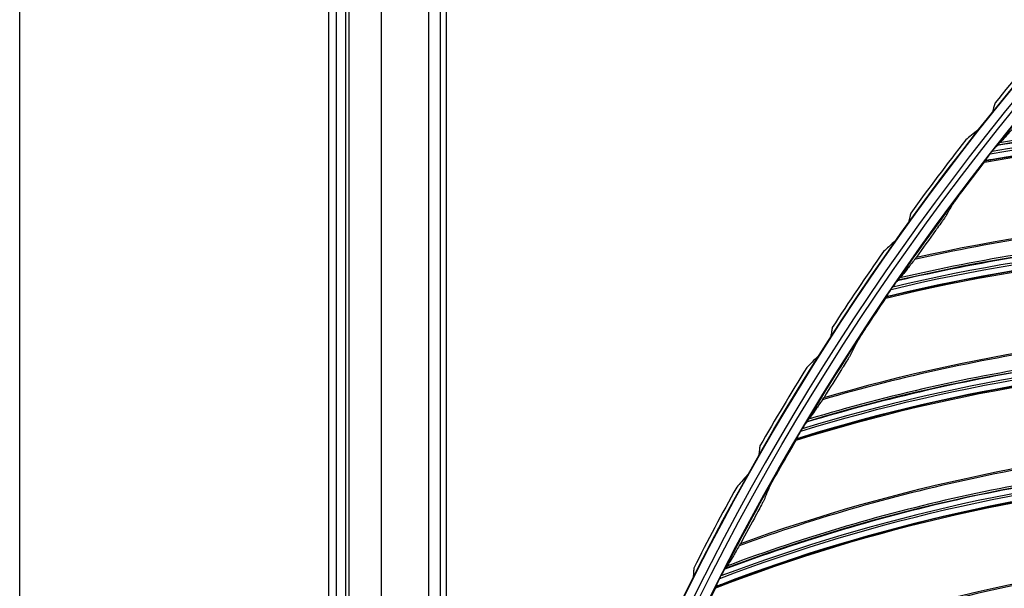
# Model space of a CAD drawing. Units: millimetres. Extents: x -289 to 2970, y 78 to 2063.
# Drawn here: x 1321 to 1422, y 1712 to 1770 of the extents above; entities that cross this region are included whole.
import ezdxf

# ---------------------------------------------------------------- set-up
doc = ezdxf.new("R2010")
doc.units = ezdxf.units.MM
doc.layers.add('1', color=7, linetype='CONTINUOUS', true_color=0xffffff)
doc.layers.add('2', color=7, linetype='CONTINUOUS', true_color=0xffffff)

msp = doc.modelspace()

# ---------------------------------------------------------------- linework, layer by layer
at = {"layer": '1', "color": 0, "linetype": 'Continuous'}
for p, q in [((1321.175, 1260.655), (1321.175, 1902.638)), ((1352.745, 1284.853), (1352.745, 1889.796))]:
    msp.add_line(p, q, dxfattribs=at)
at = {"layer": '2', "color": 0, "linetype": 'Continuous'}
for p, q in [((1353.54, 1374.495, -0.005), (1353.54, 1807.56, -0.005)), ((1354.504, 1374.495, -0.005), (1354.504, 1807.56, -0.005)), ((1354.792, 1807.624, -0.005), (1354.792, 1374.495, -0.005)), ((1358.09, 1807.56, -0.005), (1358.09, 1374.495, -0.005)), ((1362.971, 1615.076, -0.005), (1362.971, 1807.218, -0.005)), ((1364.119, 1807.218, -0.005), (1364.119, 1631.786, -0.005)), ((1364.769, 1644.849, -0.005), (1364.769, 1807.221, -0.005))]:
    msp.add_line(p, q, dxfattribs=at)
at = {"layer": '2', "color": 0, "linetype": 'Continuous', "extrusion": (0, 0, -1)}
for radius in [230.407, 228.918]:
    msp.add_circle((-1631.242, 1591.027, 0.005), radius, dxfattribs=at)
at = {"layer": '2', "color": 0, "linetype": 'Continuous'}
for radius in [230.383, 229.447, 227.983, 227.958]:
    msp.add_circle((1631.242, 1591.027, -0.005), radius, dxfattribs=at)
at = {"layer": '2', "color": 0, "linetype": 'Continuous', "extrusion": (0, 0, -1)}
for radius, start, end in [(268.695, 3.29562, 86.54693), (267.76, 3.56316, 86.39393), (270.16, 8.44598, 81.55394), (270.207, 8.64855, 81.35145)]:
    msp.add_arc((-1631.242, 1591.027, 0.005), radius, start, end, dxfattribs=at)
at = {"layer": '2', "color": 0, "linetype": 'Continuous'}
for radius, start, end in [(269.249, 95.04147, 174.8683), (267.735, 138.43858, 141.75821), (270.604, 139.06144, 141.03999), (270.208, 141.43495, 141.48885), (270.604, 142.06153, 144.03999), (267.735, 142.11205, 145.43168), (270.208, 144.43495, 144.48885), (270.604, 145.06148, 147.03999), (267.735, 145.78552, 149.10515), (270.208, 147.43495, 147.48885), (270.604, 148.06145, 150.03999), (267.735, 149.45899, 152.77861), (270.208, 150.43495, 150.48885), (270.604, 151.06144, 153.03999), (267.735, 153.13246, 156.45208), (270.208, 153.43495, 153.48885)]:
    msp.add_arc((1631.242, 1591.027, -0.005), radius, start, end, dxfattribs=at)
for points, knots in [([(1420.824, 1761.177, -0.005), (1420.787, 1761.047, -0.005), (1420.749, 1760.916, -0.005), (1420.664, 1760.618, -0.005), (1420.617, 1760.45, -0.005), (1420.569, 1760.282, -0.005)], [0, 0, 0, 0, 0.4374502, 0.4374502, 1, 1, 1, 1]), ([(1420.569, 1760.282, -0.005), (1420.567, 1760.274, -0.005), (1420.556, 1760.255, -0.005), (1420.522, 1760.204, -0.005), (1420.499, 1760.17, -0.005), (1420.432, 1760.077, -0.005), (1420.382, 1760.011, -0.005), (1420.255, 1759.843, -0.005), (1420.171, 1759.735, -0.005), (1420.047, 1759.577, -0.005), (1420.006, 1759.526, -0.005), (1419.966, 1759.476, -0.005)], [0, 0, 0, 0, 0.1514139, 0.1514139, 0.3011977, 0.3011977, 0.5271365, 0.5271365, 0.8500455, 0.8500455, 1, 1, 1, 1]), ([(1472.41, 1757.966, -0.005), (1463.772, 1759.009, -0.005), (1455.071, 1759.467, -0.005), (1437.892, 1759.061, -0.005), (1429.42, 1758.205, -0.005), (1421.03, 1756.833, -0.005)], [0, 0, 0, 0, 0.5056742, 0.5056742, 1, 1, 1, 1]), ([(1472.567, 1758.168, -0.005), (1468.309, 1758.699, -0.005), (1464.037, 1759.072, -0.005), (1455.473, 1759.514, -0.005), (1451.177, 1759.581, -0.005), (1438.317, 1759.314, -0.005), (1429.757, 1758.517, -0.005), (1421.292, 1757.103, -0.005)], [0, 0, 0, 0, 0.25, 0.25, 0.5, 0.5, 1, 1, 1, 1]), ([(1419.111, 1758.45, -0.005), (1418.873, 1758.257, -0.005), (1418.637, 1758.065, -0.005), (1418.208, 1757.714, -0.005), (1418.016, 1757.556, -0.005), (1417.824, 1757.399, -0.005)], [0, 0, 0, 0, 0.550198, 0.550198, 1, 1, 1, 1]), ([(1419.808, 1759.277, -0.005), (1419.702, 1759.143, -0.005), (1419.593, 1759.008, -0.005), (1419.42, 1758.8, -0.005), (1419.352, 1758.718, -0.005), (1419.248, 1758.596, -0.005), (1419.208, 1758.551, -0.005), (1419.147, 1758.485, -0.005), (1419.124, 1758.461, -0.005), (1419.111, 1758.45, -0.005)], [0, 0, 0, 0, 0.3845802, 0.3845802, 0.6474545, 0.6474545, 0.8353169, 0.8353169, 1, 1, 1, 1]), ([(1471.136, 1756.749, -0.005), (1471.02, 1756.762, -0.005), (1470.904, 1756.776, -0.005), (1454.021, 1758.732, -0.005), (1437.009, 1758.259, -0.005), (1420.198, 1755.342, -0.005), (1420.006, 1755.309, -0.005), (1419.814, 1755.275, -0.005)], [0, 0, 0, 0, 0.006781, 0.006781, 0.988652, 0.988652, 1, 1, 1, 1]), ([(1422.936, 1758.898, -0.005), (1422.646, 1758.564, -0.005), (1422.385, 1758.265, -0.005), (1421.939, 1757.765, -0.005), (1421.753, 1757.56, -0.005), (1421.46, 1757.252, -0.005), (1421.353, 1757.149, -0.005), (1421.292, 1757.103, -0.005)], [0, 0, 0, 0, 0.336291, 0.336291, 0.6662502, 0.6662502, 1, 1, 1, 1]), ([(1420.961, 1756.75, -0.005), (1420.908, 1756.685, -0.005), (1420.84, 1756.611, -0.005), (1420.688, 1756.437, -0.005), (1420.599, 1756.332, -0.005), (1420.516, 1756.226, -0.005)], [0, 0, 0, 0, 0.4393842, 0.4393842, 1, 1, 1, 1]), ([(1420.961, 1756.75, -0.005), (1420.993, 1756.789, -0.005), (1421.023, 1756.825, -0.005), (1421.067, 1756.876, -0.005), (1421.083, 1756.895, -0.005), (1421.095, 1756.908, -0.005), (1421.097, 1756.91, -0.005), (1421.099, 1756.912, -0.005)], [0, 0, 0, 0, 0.4970778, 0.4970778, 0.912112, 0.912112, 1, 1, 1, 1]), ([(1419.942, 1755.449, -0.005), (1419.906, 1755.401, -0.005), (1419.873, 1755.356, -0.005), (1419.826, 1755.291, -0.005), (1419.808, 1755.267, -0.005), (1419.788, 1755.237, -0.005), (1419.783, 1755.228, -0.005), (1419.782, 1755.225, -0.005)], [0, 0, 0, 0, 0.4245832, 0.4245832, 0.7491496, 0.7491496, 1, 1, 1, 1]), ([(1419.942, 1755.449, -0.005), (1419.994, 1755.518, -0.005), (1420.047, 1755.598, -0.005), (1420.176, 1755.783, -0.005), (1420.254, 1755.891, -0.005), (1420.335, 1755.994, -0.005)], [0, 0, 0, 0, 0.4440901, 0.4440901, 1, 1, 1, 1]), ([(1416.447, 1750.742, -0.005), (1416.461, 1750.766, -0.005), (1416.49, 1750.811, -0.005), (1416.577, 1750.936, -0.005), (1416.639, 1751.025, -0.005), (1416.807, 1751.259, -0.005), (1416.923, 1751.418, -0.005), (1417.205, 1751.802, -0.005), (1417.382, 1752.039, -0.005), (1417.556, 1752.27, -0.005)], [0, 0, 0, 0, 0.1564393, 0.1564393, 0.3473757, 0.3473757, 0.6232936, 0.6232936, 1, 1, 1, 1]), ([(1412.208, 1749.931, -0.005), (1412.177, 1749.799, -0.005), (1412.147, 1749.667, -0.005), (1412.077, 1749.365, -0.005), (1412.039, 1749.195, -0.005), (1412, 1749.025, -0.005)], [0, 0, 0, 0, 0.4374512, 0.4374512, 1, 1, 1, 1]), ([(1463.395, 1749.196, -0.005), (1454.936, 1749.736, -0.005), (1446.358, 1749.679, -0.005), (1429.373, 1748.347, -0.005), (1420.935, 1747.076, -0.005), (1412.608, 1745.206, -0.005)], [0, 0, 0, 0, 0.5, 0.5, 1, 1, 1, 1]), ([(1415.849, 1749.709, -0.005), (1415.836, 1749.686, -0.005), (1415.806, 1749.641, -0.005), (1415.721, 1749.515, -0.005), (1415.659, 1749.425, -0.005), (1415.529, 1749.242, -0.005), (1415.462, 1749.147, -0.005), (1415.251, 1748.852, -0.005), (1415.096, 1748.637, -0.005), (1414.877, 1748.334, -0.005), (1414.813, 1748.245, -0.005), (1414.749, 1748.157, -0.005)], [0, 0, 0, 0, 0.1559802, 0.1559802, 0.346573, 0.346573, 0.5160308, 0.5160308, 0.8602976, 0.8602976, 1, 1, 1, 1]), ([(1412, 1749.025, -0.005), (1411.998, 1749.016, -0.005), (1411.988, 1748.997, -0.005), (1411.957, 1748.944, -0.005), (1411.936, 1748.909, -0.005), (1411.873, 1748.812, -0.005), (1411.827, 1748.744, -0.005), (1411.709, 1748.569, -0.005), (1411.631, 1748.457, -0.005), (1411.515, 1748.293, -0.005), (1411.477, 1748.24, -0.005), (1411.44, 1748.187, -0.005)], [0, 0, 0, 0, 0.1514139, 0.1514139, 0.3011977, 0.3011977, 0.5271365, 0.5271365, 0.8500455, 0.8500455, 1, 1, 1, 1]), ([(1411.292, 1747.981, -0.005), (1411.193, 1747.842, -0.005), (1411.091, 1747.701, -0.005), (1410.93, 1747.484, -0.005), (1410.866, 1747.398, -0.005), (1410.769, 1747.272, -0.005), (1410.731, 1747.224, -0.005), (1410.674, 1747.155, -0.005), (1410.652, 1747.13, -0.005), (1410.639, 1747.119, -0.005)], [0, 0, 0, 0, 0.3845806, 0.3845806, 0.6474543, 0.6474543, 0.8353122, 0.8353122, 1, 1, 1, 1]), ([(1462.04, 1747.447, -0.005), (1453.354, 1747.934, -0.005), (1444.641, 1747.833, -0.005), (1427.523, 1746.328, -0.005), (1419.124, 1744.931, -0.005), (1410.838, 1743.024, -0.005)], [0, 0, 0, 0, 0.5056742, 0.5056742, 1, 1, 1, 1]), ([(1462.184, 1747.658, -0.005), (1457.901, 1747.916, -0.005), (1453.613, 1748.013, -0.005), (1445.039, 1747.906, -0.005), (1440.748, 1747.698, -0.005), (1427.932, 1746.607, -0.005), (1419.44, 1745.264, -0.005), (1411.082, 1743.31, -0.005)], [0, 0, 0, 0, 0.25, 0.25, 0.5, 0.5, 1, 1, 1, 1]), ([(1410.639, 1747.119, -0.005), (1410.412, 1746.914, -0.005), (1410.186, 1746.709, -0.005), (1409.777, 1746.336, -0.005), (1409.593, 1746.169, -0.005), (1409.41, 1746.001, -0.005)], [0, 0, 0, 0, 0.550202, 0.550202, 1, 1, 1, 1]), ([(1460.847, 1746.15, -0.005), (1460.731, 1746.156, -0.005), (1460.614, 1746.162, -0.005), (1443.641, 1747.033, -0.005), (1426.694, 1745.471, -0.005), (1410.104, 1741.483, -0.005), (1409.914, 1741.437, -0.005), (1409.725, 1741.391, -0.005)], [0, 0, 0, 0, 0.006781, 0.006781, 0.988652, 0.988652, 1, 1, 1, 1]), ([(1412.607, 1745.204, -0.005), (1412.666, 1745.282, -0.005), (1412.715, 1745.344, -0.005), (1412.771, 1745.411, -0.005), (1412.786, 1745.427, -0.005), (1412.79, 1745.426, -0.005)], [0, 0, 0, 0, 0.562143, 0.562143, 1, 1, 1, 1]), ([(1412.608, 1745.206, -0.005), (1412.34, 1744.855, -0.005), (1412.099, 1744.54, -0.005), (1411.686, 1744.012, -0.005), (1411.513, 1743.796, -0.005), (1411.241, 1743.47, -0.005), (1411.141, 1743.36, -0.005), (1411.082, 1743.31, -0.005)], [0, 0, 0, 0, 0.336291, 0.336291, 0.6662502, 0.6662502, 1, 1, 1, 1]), ([(1410.775, 1742.937, -0.005), (1410.726, 1742.869, -0.005), (1410.664, 1742.79, -0.005), (1410.523, 1742.607, -0.005), (1410.441, 1742.497, -0.005), (1410.364, 1742.385, -0.005)], [0, 0, 0, 0, 0.4393842, 0.4393842, 1, 1, 1, 1]), ([(1410.775, 1742.937, -0.005), (1410.805, 1742.978, -0.005), (1410.832, 1743.015, -0.005), (1410.872, 1743.07, -0.005), (1410.887, 1743.089, -0.005), (1410.899, 1743.103, -0.005), (1410.901, 1743.106, -0.005), (1410.903, 1743.107, -0.005)], [0, 0, 0, 0, 0.4970778, 0.4970778, 0.912112, 0.912112, 1, 1, 1, 1]), ([(1409.841, 1741.573, -0.005), (1409.809, 1741.523, -0.005), (1409.779, 1741.476, -0.005), (1409.736, 1741.408, -0.005), (1409.72, 1741.383, -0.005), (1409.702, 1741.352, -0.005), (1409.697, 1741.343, -0.005), (1409.696, 1741.339, -0.005)], [0, 0, 0, 0, 0.4245832, 0.4245832, 0.7491496, 0.7491496, 1, 1, 1, 1]), ([(1409.841, 1741.573, -0.005), (1409.889, 1741.645, -0.005), (1409.937, 1741.728, -0.005), (1410.053, 1741.921, -0.005), (1410.124, 1742.034, -0.005), (1410.198, 1742.143, -0.005)], [0, 0, 0, 0, 0.4440901, 0.4440901, 1, 1, 1, 1]), ([(1404.191, 1738.25, -0.005), (1404.168, 1738.117, -0.005), (1404.144, 1737.983, -0.005), (1404.091, 1737.677, -0.005), (1404.061, 1737.506, -0.005), (1404.032, 1737.334, -0.005)], [0, 0, 0, 0, 0.4374519, 0.4374519, 1, 1, 1, 1]), ([(1406.655, 1736.652, -0.005), (1406.668, 1736.677, -0.005), (1406.694, 1736.723, -0.005), (1406.772, 1736.854, -0.005), (1406.829, 1736.946, -0.005), (1406.982, 1737.191, -0.005), (1407.087, 1737.357, -0.005), (1407.344, 1737.759, -0.005), (1407.505, 1738.006, -0.005), (1407.664, 1738.247, -0.005)], [0, 0, 0, 0, 0.1564393, 0.1564393, 0.3473757, 0.3473757, 0.6232936, 0.6232936, 1, 1, 1, 1]), ([(1453.606, 1738.117, -0.005), (1445.13, 1738.114, -0.005), (1436.573, 1737.508, -0.005), (1419.708, 1735.09, -0.005), (1411.369, 1733.281, -0.005), (1403.179, 1730.882, -0.005)], [0, 0, 0, 0, 0.5, 0.5, 1, 1, 1, 1]), ([(1404.032, 1737.334, -0.005), (1404.03, 1737.325, -0.005), (1404.021, 1737.306, -0.005), (1403.993, 1737.251, -0.005), (1403.973, 1737.215, -0.005), (1403.916, 1737.115, -0.005), (1403.874, 1737.044, -0.005), (1403.765, 1736.864, -0.005), (1403.692, 1736.748, -0.005), (1403.585, 1736.578, -0.005), (1403.551, 1736.523, -0.005), (1403.516, 1736.468, -0.005)], [0, 0, 0, 0, 0.1514139, 0.1514139, 0.3011977, 0.3011977, 0.5271366, 0.5271366, 0.8500455, 0.8500455, 1, 1, 1, 1]), ([(1452.366, 1736.284, -0.005), (1443.666, 1736.214, -0.005), (1434.978, 1735.556, -0.005), (1417.992, 1732.957, -0.005), (1409.699, 1731.024, -0.005), (1401.553, 1728.591, -0.005)], [0, 0, 0, 0, 0.5056742, 0.5056742, 1, 1, 1, 1]), ([(1452.496, 1736.505, -0.005), (1448.206, 1736.487, -0.005), (1443.92, 1736.31, -0.005), (1435.37, 1735.654, -0.005), (1431.101, 1735.171, -0.005), (1418.381, 1733.262, -0.005), (1409.993, 1731.377, -0.005), (1401.778, 1728.891, -0.005)], [0, 0, 0, 0, 0.25, 0.25, 0.5, 0.5, 1, 1, 1, 1]), ([(1403.379, 1736.254, -0.005), (1403.287, 1736.11, -0.005), (1403.193, 1735.965, -0.005), (1403.044, 1735.739, -0.005), (1402.984, 1735.651, -0.005), (1402.894, 1735.519, -0.005), (1402.858, 1735.469, -0.005), (1402.805, 1735.397, -0.005), (1402.784, 1735.372, -0.005), (1402.772, 1735.36, -0.005)], [0, 0, 0, 0, 0.3845809, 0.3845809, 0.6474542, 0.6474542, 0.8353084, 0.8353084, 1, 1, 1, 1]), ([(1402.772, 1735.36, -0.005), (1402.557, 1735.143, -0.005), (1402.342, 1734.926, -0.005), (1401.952, 1734.533, -0.005), (1401.777, 1734.356, -0.005), (1401.603, 1734.179, -0.005)], [0, 0, 0, 0, 0.5502048, 0.5502048, 1, 1, 1, 1]), ([(1406.125, 1735.583, -0.005), (1406.113, 1735.559, -0.005), (1406.087, 1735.512, -0.005), (1406.009, 1735.38, -0.005), (1405.953, 1735.287, -0.005), (1405.836, 1735.096, -0.005), (1405.775, 1734.997, -0.005), (1405.583, 1734.689, -0.005), (1405.442, 1734.464, -0.005), (1405.243, 1734.148, -0.005), (1405.185, 1734.056, -0.005), (1405.126, 1733.963, -0.005)], [0, 0, 0, 0, 0.1559802, 0.1559802, 0.346573, 0.346573, 0.5160308, 0.5160308, 0.8602976, 0.8602976, 1, 1, 1, 1]), ([(1451.258, 1734.914, -0.005), (1451.142, 1734.913, -0.005), (1451.025, 1734.911, -0.005), (1434.031, 1734.693, -0.005), (1417.219, 1732.049, -0.005), (1400.918, 1727.006, -0.005), (1400.732, 1726.948, -0.005), (1400.546, 1726.889, -0.005)], [0, 0, 0, 0, 0.006781, 0.006781, 0.988652, 0.988652, 1, 1, 1, 1]), ([(1403.179, 1730.882, -0.005), (1402.934, 1730.514, -0.005), (1402.713, 1730.184, -0.005), (1402.336, 1729.631, -0.005), (1402.177, 1729.404, -0.005), (1401.926, 1729.061, -0.005), (1401.833, 1728.945, -0.005), (1401.778, 1728.891, -0.005)], [0, 0, 0, 0, 0.336291, 0.336291, 0.6662502, 0.6662502, 1, 1, 1, 1]), ([(1403.178, 1730.879, -0.005), (1403.232, 1730.96, -0.005), (1403.276, 1731.026, -0.005), (1403.329, 1731.097, -0.005), (1403.343, 1731.113, -0.005), (1403.347, 1731.112, -0.005)], [0, 0, 0, 0, 0.562143, 0.562143, 1, 1, 1, 1]), ([(1401.495, 1728.5, -0.005), (1401.451, 1728.428, -0.005), (1401.393, 1728.346, -0.005), (1401.265, 1728.154, -0.005), (1401.19, 1728.039, -0.005), (1401.121, 1727.922, -0.005)], [0, 0, 0, 0, 0.4393842, 0.4393842, 1, 1, 1, 1]), ([(1401.495, 1728.5, -0.005), (1401.522, 1728.542, -0.005), (1401.547, 1728.581, -0.005), (1401.584, 1728.638, -0.005), (1401.598, 1728.659, -0.005), (1401.608, 1728.674, -0.005), (1401.61, 1728.676, -0.005), (1401.611, 1728.678, -0.005)], [0, 0, 0, 0, 0.4970778, 0.4970778, 0.912112, 0.912112, 1, 1, 1, 1]), ([(1400.651, 1727.078, -0.005), (1400.693, 1727.153, -0.005), (1400.737, 1727.24, -0.005), (1400.84, 1727.44, -0.005), (1400.903, 1727.557, -0.005), (1400.971, 1727.67, -0.005)], [0, 0, 0, 0, 0.4440901, 0.4440901, 1, 1, 1, 1]), ([(1444.546, 1726.434, -0.005), (1436.088, 1725.887, -0.005), (1427.588, 1724.734, -0.005), (1410.913, 1721.241, -0.005), (1402.706, 1718.901, -0.005), (1394.687, 1715.982, -0.005)], [0, 0, 0, 0, 0.5, 0.5, 1, 1, 1, 1]), ([(1396.797, 1726.166, -0.005), (1396.781, 1726.031, -0.005), (1396.764, 1725.896, -0.005), (1396.727, 1725.588, -0.005), (1396.706, 1725.415, -0.005), (1396.686, 1725.242, -0.005)], [0, 0, 0, 0, 0.4374525, 0.4374525, 1, 1, 1, 1]), ([(1400.651, 1727.078, -0.005), (1400.621, 1727.026, -0.005), (1400.594, 1726.978, -0.005), (1400.556, 1726.907, -0.005), (1400.542, 1726.881, -0.005), (1400.526, 1726.849, -0.005), (1400.522, 1726.84, -0.005), (1400.521, 1726.836, -0.005)], [0, 0, 0, 0, 0.4245832, 0.4245832, 0.7491496, 0.7491496, 1, 1, 1, 1]), ([(1396.686, 1725.242, -0.005), (1396.685, 1725.234, -0.005), (1396.677, 1725.213, -0.005), (1396.652, 1725.157, -0.005), (1396.634, 1725.12, -0.005), (1396.582, 1725.018, -0.005), (1396.544, 1724.944, -0.005), (1396.444, 1724.759, -0.005), (1396.378, 1724.639, -0.005), (1396.28, 1724.464, -0.005), (1396.248, 1724.407, -0.005), (1396.216, 1724.351, -0.005)], [0, 0, 0, 0, 0.1514136, 0.1514136, 0.301197, 0.301197, 0.5271356, 0.5271356, 0.8500449, 0.8500449, 1, 1, 1, 1]), ([(1443.427, 1724.525, -0.005), (1434.749, 1723.898, -0.005), (1426.121, 1722.684, -0.005), (1409.337, 1719.002, -0.005), (1401.185, 1716.542, -0.005), (1393.211, 1713.592, -0.005)], [0, 0, 0, 0, 0.5056742, 0.5056742, 1, 1, 1, 1]), ([(1443.542, 1724.753, -0.005), (1439.262, 1724.461, -0.005), (1434.997, 1724.01, -0.005), (1426.506, 1722.807, -0.005), (1422.277, 1722.052, -0.005), (1409.706, 1719.331, -0.005), (1401.456, 1716.913, -0.005), (1393.417, 1713.906, -0.005)], [0, 0, 0, 0, 0.25, 0.25, 0.5, 0.5, 1, 1, 1, 1]), ([(1395.532, 1723.205, -0.005), (1395.328, 1722.977, -0.005), (1395.124, 1722.749, -0.005), (1394.756, 1722.336, -0.005), (1394.591, 1722.151, -0.005), (1394.426, 1721.965, -0.005)], [0, 0, 0, 0, 0.5502056, 0.5502056, 1, 1, 1, 1]), ([(1396.091, 1724.13, -0.005), (1396.007, 1723.981, -0.005), (1395.92, 1723.831, -0.005), (1395.783, 1723.598, -0.005), (1395.728, 1723.506, -0.005), (1395.644, 1723.37, -0.005), (1395.612, 1723.319, -0.005), (1395.562, 1723.244, -0.005), (1395.543, 1723.217, -0.005), (1395.532, 1723.205, -0.005)], [0, 0, 0, 0, 0.384581, 0.384581, 0.6474541, 0.6474541, 0.835307, 0.835307, 1, 1, 1, 1]), ([(1397.787, 1721.964, -0.005), (1397.797, 1721.989, -0.005), (1397.821, 1722.037, -0.005), (1397.89, 1722.173, -0.005), (1397.941, 1722.268, -0.005), (1398.078, 1722.523, -0.005), (1398.172, 1722.695, -0.005), (1398.403, 1723.112, -0.005), (1398.548, 1723.369, -0.005), (1398.691, 1723.62, -0.005)], [0, 0, 0, 0, 0.1564393, 0.1564393, 0.3473757, 0.3473757, 0.6232936, 0.6232936, 1, 1, 1, 1]), ([(1442.409, 1723.087, -0.005), (1442.293, 1723.078, -0.005), (1442.177, 1723.069, -0.005), (1425.231, 1721.762, -0.005), (1408.623, 1718.046, -0.005), (1392.679, 1711.969, -0.005), (1392.497, 1711.899, -0.005), (1392.315, 1711.829, -0.005)], [0, 0, 0, 0, 0.006781, 0.006781, 0.988652, 0.988652, 1, 1, 1, 1]), ([(1397.326, 1720.863, -0.005), (1397.315, 1720.838, -0.005), (1397.292, 1720.789, -0.005), (1397.223, 1720.653, -0.005), (1397.173, 1720.557, -0.005), (1397.068, 1720.358, -0.005), (1397.014, 1720.256, -0.005), (1396.842, 1719.936, -0.005), (1396.716, 1719.703, -0.005), (1396.538, 1719.374, -0.005), (1396.485, 1719.278, -0.005), (1396.433, 1719.182, -0.005)], [0, 0, 0, 0, 0.1559802, 0.1559802, 0.346573, 0.346573, 0.5160308, 0.5160308, 0.8602976, 0.8602976, 1, 1, 1, 1]), ([(1394.686, 1715.98, -0.005), (1394.734, 1716.064, -0.005), (1394.775, 1716.132, -0.005), (1394.823, 1716.207, -0.005), (1394.836, 1716.224, -0.005), (1394.839, 1716.223, -0.005)], [0, 0, 0, 0, 0.562143, 0.562143, 1, 1, 1, 1]), ([(1394.687, 1715.982, -0.005), (1394.467, 1715.6, -0.005), (1394.267, 1715.256, -0.005), (1393.926, 1714.68, -0.005), (1393.782, 1714.443, -0.005), (1393.553, 1714.085, -0.005), (1393.468, 1713.963, -0.005), (1393.417, 1713.906, -0.005)], [0, 0, 0, 0, 0.336291, 0.336291, 0.6662502, 0.6662502, 1, 1, 1, 1]), ([(1436.255, 1714.194, -0.005), (1427.849, 1713.107, -0.005), (1419.44, 1711.412, -0.005), (1403.023, 1706.857, -0.005), (1394.983, 1703.996, -0.005), (1387.167, 1700.57, -0.005)], [0, 0, 0, 0, 0.5, 0.5, 1, 1, 1, 1]), ([(1390.046, 1713.711, -0.005), (1390.037, 1713.575, -0.005), (1390.027, 1713.44, -0.005), (1390.006, 1713.13, -0.005), (1389.994, 1712.956, -0.005), (1389.983, 1712.783, -0.005)], [0, 0, 0, 0, 0.437453, 0.437453, 1, 1, 1, 1]), ([(1393.159, 1713.497, -0.005), (1393.119, 1713.423, -0.005), (1393.068, 1713.337, -0.005), (1392.951, 1713.137, -0.005), (1392.884, 1713.018, -0.005), (1392.822, 1712.897, -0.005)], [0, 0, 0, 0, 0.4393842, 0.4393842, 1, 1, 1, 1]), ([(1393.159, 1713.497, -0.005), (1393.183, 1713.542, -0.005), (1393.206, 1713.582, -0.005), (1393.239, 1713.641, -0.005), (1393.251, 1713.663, -0.005), (1393.261, 1713.678, -0.005), (1393.263, 1713.681, -0.005), (1393.264, 1713.682, -0.005)], [0, 0, 0, 0, 0.4970778, 0.4970778, 0.912112, 0.912112, 1, 1, 1, 1]), ([(1435.259, 1712.218, -0.005), (1426.64, 1711.036, -0.005), (1418.107, 1709.271, -0.005), (1401.593, 1704.522, -0.005), (1393.616, 1701.545, -0.005), (1385.847, 1698.089, -0.005)], [0, 0, 0, 0, 0.5056742, 0.5056742, 1, 1, 1, 1]), ([(1435.36, 1712.453, -0.005), (1431.107, 1711.887, -0.005), (1426.88, 1711.163, -0.005), (1418.484, 1709.419, -0.005), (1414.312, 1708.394, -0.005), (1401.94, 1704.874, -0.005), (1393.862, 1701.932, -0.005), (1386.032, 1698.416, -0.005)], [0, 0, 0, 0, 0.25, 0.25, 0.5, 0.5, 1, 1, 1, 1]), ([(1389.983, 1712.783, -0.005), (1389.982, 1712.774, -0.005), (1389.976, 1712.753, -0.005), (1389.953, 1712.696, -0.005), (1389.938, 1712.658, -0.005), (1389.891, 1712.553, -0.005), (1389.856, 1712.478, -0.005), (1389.767, 1712.287, -0.005), (1389.707, 1712.164, -0.005), (1389.618, 1711.984, -0.005), (1389.59, 1711.926, -0.005), (1389.561, 1711.868, -0.005)], [0, 0, 0, 0, 0.1514132, 0.1514132, 0.3011964, 0.3011964, 0.5271346, 0.5271346, 0.8500442, 0.8500442, 1, 1, 1, 1]), ([(1392.408, 1712.025, -0.005), (1392.445, 1712.102, -0.005), (1392.483, 1712.191, -0.005), (1392.573, 1712.397, -0.005), (1392.629, 1712.519, -0.005), (1392.689, 1712.635, -0.005)], [0, 0, 0, 0, 0.4440901, 0.4440901, 1, 1, 1, 1]), ([(1392.408, 1712.025, -0.005), (1392.382, 1711.971, -0.005), (1392.358, 1711.921, -0.005), (1392.324, 1711.848, -0.005), (1392.312, 1711.821, -0.005), (1392.298, 1711.788, -0.005), (1392.294, 1711.778, -0.005), (1392.294, 1711.775, -0.005)], [0, 0, 0, 0, 0.4245832, 0.4245832, 0.7491496, 0.7491496, 1, 1, 1, 1])]:
    msp.add_open_spline(points, degree=3, knots=knots, dxfattribs=at)
for points in [[(1420.335, 1755.994, -0.005), (1437.287, 1758.931, -0.005), (1454.642, 1759.367, -0.005), (1471.726, 1757.301, -0.005)], [(1471.928, 1757.495, -0.005), (1454.839, 1759.568, -0.005), (1437.486, 1759.096, -0.005), (1420.516, 1756.226, -0.005)], [(1421.099, 1756.912, -0.005), (1438.055, 1759.768, -0.005), (1455.397, 1760.137, -0.005), (1472.464, 1758.025, -0.005)], [(1419.752, 1755.136, -0.005), (1436.657, 1758.146, -0.005), (1453.945, 1758.657, -0.005), (1471, 1756.668, -0.005)], [(1471.099, 1756.72, -0.005), (1454.03, 1758.725, -0.005), (1436.7, 1758.226, -0.005), (1419.782, 1755.225, -0.005)], [(1421.292, 1757.103, -0.005), (1421.227, 1757.039, -0.005), (1421.163, 1756.976, -0.005), (1421.099, 1756.912, -0.005)], [(1420.335, 1755.994, -0.005), (1420.395, 1756.071, -0.005), (1420.455, 1756.149, -0.005), (1420.516, 1756.226, -0.005)], [(1417.556, 1752.27, -0.005), (1418.282, 1753.23, -0.005), (1419.014, 1754.186, -0.005), (1419.752, 1755.136, -0.005)], [(1419.752, 1755.136, -0.005), (1419.762, 1755.166, -0.005), (1419.772, 1755.195, -0.005), (1419.782, 1755.225, -0.005)], [(1412.79, 1745.426, -0.005), (1429.406, 1749.138, -0.005), (1446.543, 1750.467, -0.005), (1463.533, 1749.375, -0.005)], [(1415.849, 1749.709, -0.005), (1416.048, 1750.054, -0.005), (1416.247, 1750.399, -0.005), (1416.447, 1750.742, -0.005)], [(1410.903, 1743.107, -0.005), (1427.641, 1747.044, -0.005), (1444.924, 1748.523, -0.005), (1462.091, 1747.509, -0.005)], [(1410.198, 1742.143, -0.005), (1426.928, 1746.159, -0.005), (1444.219, 1747.706, -0.005), (1461.4, 1746.739, -0.005)], [(1461.59, 1746.946, -0.005), (1444.403, 1747.92, -0.005), (1427.116, 1746.337, -0.005), (1410.364, 1742.385, -0.005)], [(1414.749, 1748.157, -0.005), (1414.09, 1747.251, -0.005), (1413.437, 1746.34, -0.005), (1412.79, 1745.426, -0.005)], [(1409.672, 1741.249, -0.005), (1426.349, 1745.335, -0.005), (1443.569, 1746.953, -0.005), (1460.717, 1746.061, -0.005)], [(1460.812, 1746.119, -0.005), (1443.65, 1747.027, -0.005), (1426.387, 1745.418, -0.005), (1409.696, 1741.339, -0.005)], [(1411.082, 1743.31, -0.005), (1411.022, 1743.242, -0.005), (1410.963, 1743.175, -0.005), (1410.903, 1743.107, -0.005)], [(1410.198, 1742.143, -0.005), (1410.254, 1742.223, -0.005), (1410.309, 1742.304, -0.005), (1410.364, 1742.385, -0.005)], [(1409.672, 1741.249, -0.005), (1409.68, 1741.279, -0.005), (1409.688, 1741.309, -0.005), (1409.696, 1741.339, -0.005)], [(1407.664, 1738.247, -0.005), (1408.327, 1739.252, -0.005), (1408.996, 1740.253, -0.005), (1409.672, 1741.249, -0.005)], [(1403.347, 1731.112, -0.005), (1419.69, 1735.882, -0.005), (1436.707, 1738.306, -0.005), (1453.732, 1738.305, -0.005)], [(1401.611, 1728.678, -0.005), (1418.063, 1733.678, -0.005), (1435.216, 1736.262, -0.005), (1452.412, 1736.35, -0.005)], [(1406.125, 1735.583, -0.005), (1406.301, 1735.94, -0.005), (1406.478, 1736.296, -0.005), (1406.655, 1736.652, -0.005)], [(1400.971, 1727.67, -0.005), (1417.408, 1732.75, -0.005), (1434.565, 1735.401, -0.005), (1451.773, 1735.538, -0.005)], [(1451.949, 1735.756, -0.005), (1434.735, 1735.627, -0.005), (1417.585, 1732.939, -0.005), (1401.121, 1727.922, -0.005)], [(1400.503, 1726.744, -0.005), (1416.884, 1731.891, -0.005), (1433.964, 1734.608, -0.005), (1451.134, 1734.816, -0.005)], [(1451.225, 1734.881, -0.005), (1434.041, 1734.687, -0.005), (1416.916, 1731.976, -0.005), (1400.521, 1726.836, -0.005)], [(1405.126, 1733.963, -0.005), (1404.527, 1733.017, -0.005), (1403.934, 1732.066, -0.005), (1403.347, 1731.112, -0.005)], [(1401.778, 1728.891, -0.005), (1401.722, 1728.82, -0.005), (1401.667, 1728.749, -0.005), (1401.611, 1728.678, -0.005)], [(1400.971, 1727.67, -0.005), (1401.021, 1727.754, -0.005), (1401.071, 1727.838, -0.005), (1401.121, 1727.922, -0.005)], [(1394.839, 1716.223, -0.005), (1410.844, 1722.03, -0.005), (1427.67, 1725.539, -0.005), (1444.661, 1726.629, -0.005)], [(1398.691, 1723.62, -0.005), (1399.288, 1724.666, -0.005), (1399.892, 1725.707, -0.005), (1400.503, 1726.744, -0.005)], [(1400.503, 1726.744, -0.005), (1400.509, 1726.775, -0.005), (1400.515, 1726.806, -0.005), (1400.521, 1726.836, -0.005)], [(1393.264, 1713.682, -0.005), (1409.361, 1719.727, -0.005), (1426.313, 1723.404, -0.005), (1443.469, 1724.594, -0.005)], [(1392.689, 1712.635, -0.005), (1408.767, 1718.758, -0.005), (1425.719, 1722.504, -0.005), (1442.883, 1723.742, -0.005)], [(1443.044, 1723.971, -0.005), (1425.874, 1722.739, -0.005), (1408.931, 1718.959, -0.005), (1392.822, 1712.897, -0.005)], [(1392.281, 1711.682, -0.005), (1408.299, 1717.867, -0.005), (1425.17, 1721.674, -0.005), (1442.291, 1722.981, -0.005)], [(1442.378, 1723.051, -0.005), (1425.241, 1721.757, -0.005), (1408.326, 1717.954, -0.005), (1392.294, 1711.775, -0.005)], [(1397.326, 1720.863, -0.005), (1397.479, 1721.23, -0.005), (1397.632, 1721.597, -0.005), (1397.787, 1721.964, -0.005)], [(1396.433, 1719.182, -0.005), (1395.896, 1718.199, -0.005), (1395.364, 1717.213, -0.005), (1394.839, 1716.223, -0.005)], [(1387.304, 1700.82, -0.005), (1402.903, 1707.64, -0.005), (1419.47, 1712.22, -0.005), (1436.356, 1714.396, -0.005)], [(1393.417, 1713.906, -0.005), (1393.366, 1713.832, -0.005), (1393.315, 1713.757, -0.005), (1393.264, 1713.682, -0.005)], [(1385.894, 1698.183, -0.005), (1401.572, 1705.246, -0.005), (1418.253, 1710.002, -0.005), (1435.297, 1712.289, -0.005)], [(1392.689, 1712.635, -0.005), (1392.733, 1712.723, -0.005), (1392.778, 1712.81, -0.005), (1392.822, 1712.897, -0.005)], [(1390.674, 1708.448, -0.005), (1391.202, 1709.53, -0.005), (1391.738, 1710.608, -0.005), (1392.281, 1711.682, -0.005)], [(1392.281, 1711.682, -0.005), (1392.285, 1711.713, -0.005), (1392.29, 1711.744, -0.005), (1392.294, 1711.775, -0.005)]]:
    msp.add_open_spline(points, degree=3, dxfattribs=at)

doc.saveas('drawing.dxf')
